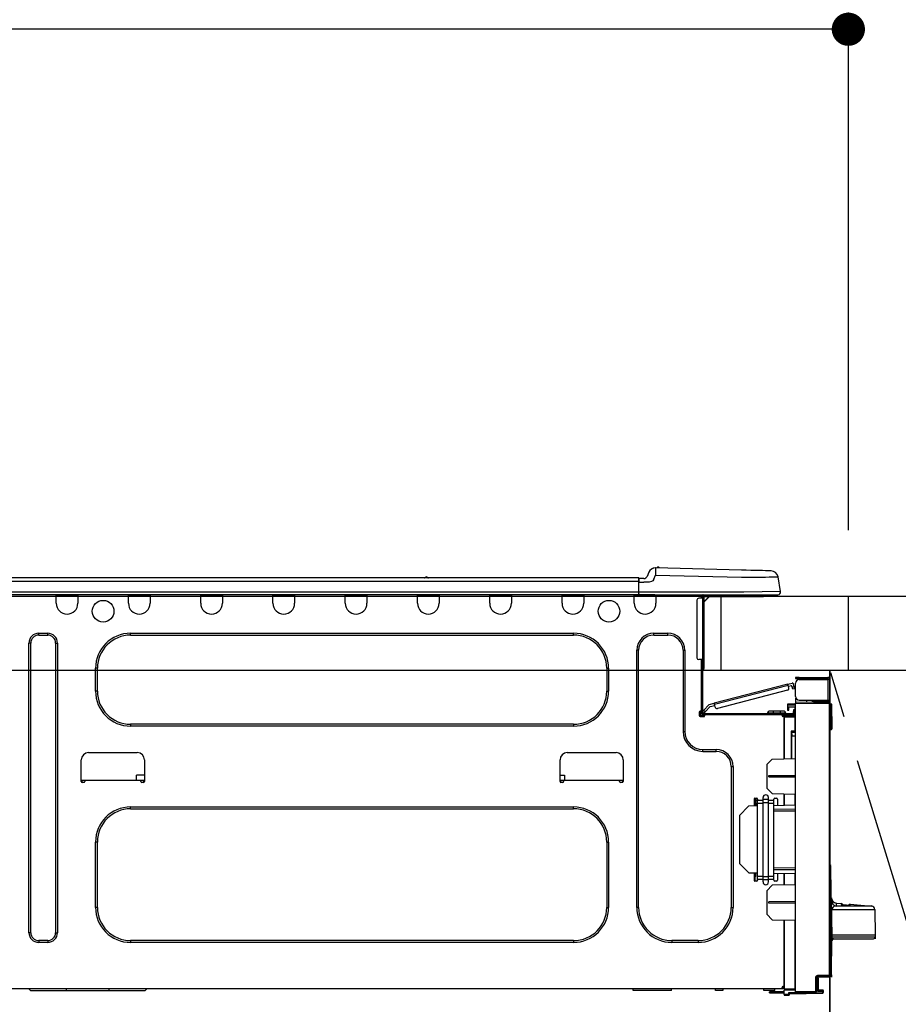
# Model space of a CAD drawing. Extents: x 28111 to 54233, y 210 to 8610.
# Drawn here: x 43603 to 44079, y 2674 to 3208 of the extents above; entities that cross this region are included whole.
import ezdxf

# ---------------------------------------------------------------- set-up
doc = ezdxf.new("R2010")
doc.units = 0
doc.header["$LTSCALE"] = 50
doc.header["$MEASUREMENT"] = 0
doc.linetypes.add('CENTER', pattern=[2, 1.25, -0.25, 0.25, -0.25])
doc.layers.get('0').update_dxf_attribs({"linetype": 'CONTINUOUS'})
for name, color, linetype in [('120-キャビネット（外）', 7, 'CONTINUOUS'), ('123-扉向き', 231, 'CENTER'), ('126-甲板', 2, 'CONTINUOUS'), ('150-機器', 8, 'CONTINUOUS'), ('166-寸法B', 11, 'CONTINUOUS')]:
    doc.layers.add(name, color=color, linetype=linetype)
doc.styles.add('KH001', font='txt')
doc.dimstyles.new('KH1xx030', dxfattribs={"dimscale": 30, "dimtxt": 2, "dimasz": 0.6, "dimexe": 0.3, "dimexo": 1.2, "dimgap": 0.5, "dimtad": 3, "dimdec": 1, "dimdsep": 46, "dimlunit": 6, "dimtxsty": 'KH001', "dimblk": 'DOT', "dimcen": 1, "dimdle": 1, "dimclrd": 256, "dimclre": 256, "dimclrt": 256, "dimadec": 0, "dimazin": 0, "dimtfac": 1, "dimtdec": 1, "dimtix": 1, "dimtmove": 2, "dimatfit": 3, "dimldrblk": 'CLOSEDBLANK', "dimfxl": 1, "dimtolj": 1, "dimtzin": 0, "dimlwd": -1, "dimlwe": -1, "dimarcsym": 0})

# ---------------------------------------------------------------- blocks, each defined once
blk = doc.blocks.new('_Dot')
at = {"color": 0, "linetype": 'ByBlock', "lineweight": -2}
blk.add_line((-0.5, 0), (-1, 0), dxfattribs=at)
at = {"color": 0, "linetype": 'ByBlock', "const_width": 0.5}
blk.add_lwpolyline([(-0.25, 0, 1), (0.25, 0, 1)], format="xyb", close=True, dxfattribs=at)
blk = doc.blocks.new('*D77')
at = {"layer": '166-寸法B', "transparency": 16777216}
for p, q in [((43402.31, 3188.71), (43402.31, 3211.63)), ((44052.31, 2931.11), (44052.31, 3211.63)), ((44034.31, 3202.63), (43420.31, 3202.63))]:
    blk.add_line(p, q, dxfattribs=at)
at = {"layer": '166-寸法B', "transparency": 16777216, "xscale": 18, "yscale": 18, "zscale": 18, "rotation": 180}
blk.add_blockref('_Dot', (43402.31, 3202.63), dxfattribs=at)
at = {"layer": '166-寸法B', "transparency": 16777216, "xscale": 18, "yscale": 18, "zscale": 18}
blk.add_blockref('_Dot', (44052.31, 3202.63), dxfattribs=at)
at = {"layer": '166-寸法B', "transparency": 16777216, "insert": (43727.31, 3247.63), "char_height": 60, "attachment_point": 5, "style": 'KH001'}
blk.add_mtext('\\A1;650', dxfattribs=at)
blk = doc.blocks.new('_ClosedBlank')
at = {"color": 0, "linetype": 'ByBlock', "lineweight": -2}
for p, q in [((-1, 0.167), (0, 0)), ((-1, 0.167), (-1, -0.167)), ((0, 0), (-1, -0.167))]:
    blk.add_line(p, q, dxfattribs=at)

msp = doc.modelspace()

# ---------------------------------------------------------------- linework, layer by layer
at = {"layer": '120-キャビネット（外）', "color": 6}
msp.add_line((44042.31, 2855.11), (44042.31, 2135.11), dxfattribs=at)
msp.add_lwpolyline([(44042.31, 2855.11), (44152.31, 2855.11), (44152.31, 2135.11), (44042.31, 2135.11)], close=True, dxfattribs=at)
at = {"layer": '123-扉向き', "ltscale": 2}
msp.add_lwpolyline([(44042.31, 2135.11), (44152.31, 2495.11), (44042.31, 2855.11)], dxfattribs=at)
at = {"layer": '126-甲板'}
msp.add_line((43983.31, 2855.11), (43983.31, 2895.11), dxfattribs=at)
for points in [[(45374.31, 2895.11), (43405.31, 2895.11), (43405.31, 2855.11), (45374.31, 2855.11)], [(44052.31, 2895.11), (43405.31, 2895.11), (43405.31, 2855.11), (44052.31, 2855.11)]]:
    msp.add_lwpolyline(points, close=True, dxfattribs=at)
at = {"layer": '150-機器', "color": 13, "linetype": 'Continuous'}
for p, q in [((43947.75, 2910.61), (43947.75, 2910.61)), ((43947.82, 2909.46), (43947.8, 2908.87)), ((43947.83, 2909.95), (43947.82, 2909.46)), ((43947.84, 2910.31), (43947.83, 2909.95)), ((43947.85, 2910.54), (43947.84, 2910.31)), ((43994.48, 2909.39), (43947.85, 2910.61)), ((43947.85, 2910.61), (43947.85, 2910.54)), ((43996.98, 2909.32), (43994.48, 2909.39)), ((43938.51, 2905.2), (43584.69, 2905.2)), ((43824.3, 2905.39), (43823.04, 2905.39)), ((43823.63, 2905.69), (43823.63, 2905.69)), ((43823.71, 2905.69), (43823.63, 2905.69)), ((43938.51, 2905.2), (43938.51, 2905.16)), ((43938.51, 2905.16), (43938.51, 2905.05)), ((43938.51, 2905.05), (43938.51, 2904.87)), ((43938.51, 2904.87), (43938.51, 2904.63)), ((43938.51, 2904.63), (43938.51, 2904.33)), ((43938.51, 2904.33), (43938.51, 2903.99)), ((43938.8, 2903.24), (43938.8, 2904.91)), ((43941.41, 2904.81), (43938.8, 2904.81)), ((43938.8, 2904.81), (43938.8, 2903.24)), ((43938.8, 2904.32), (43938.8, 2903.24)), ((43944.13, 2908.2), (43943.22, 2906.01)), ((43944.13, 2908.2), (43943.22, 2906.01)), ((43943.22, 2906.01), (43943.22, 2906.01)), ((43944.13, 2908.2), (43944.13, 2908.2)), ((43946.83, 2904.51), (43946.3, 2903.65)), ((43946.83, 2904.51), (43947.75, 2906.7)), ((43947.77, 2907.46), (43947.75, 2906.7)), ((43947.75, 2906.7), (43994.38, 2905.48)), ((43947.79, 2908.19), (43947.77, 2907.46)), ((43947.8, 2908.87), (43947.79, 2908.19)), ((43994.38, 2905.48), (43997.2, 2905.51)), ((43999.41, 2909.26), (43996.98, 2909.32)), ((43997.2, 2905.51), (43999.96, 2905.54)), ((44001.72, 2909.2), (43999.41, 2909.26)), ((43999.96, 2905.54), (44002.61, 2905.58)), ((44003.86, 2909.14), (44001.72, 2909.2)), ((44002.61, 2905.58), (44005.09, 2905.61)), ((44005.76, 2909.09), (44003.86, 2909.14)), ((44005.09, 2905.61), (44007.36, 2905.63)), ((44007.39, 2909.05), (44005.76, 2909.09)), ((44007.36, 2905.63), (44009.36, 2905.66)), ((44008.7, 2909.02), (44007.39, 2909.05)), ((44009.66, 2908.99), (44008.7, 2909.02)), ((44009.36, 2905.66), (44011.05, 2905.68)), ((44010.24, 2908.98), (44009.66, 2908.99)), ((44010.44, 2908.97), (44010.24, 2908.98)), ((44011.05, 2905.68), (44012.41, 2905.69)), ((44012.41, 2905.69), (44013.39, 2905.71)), ((44013.39, 2905.71), (44014, 2905.71)), ((44014, 2905.71), (44014.2, 2905.72)), ((44015.56, 2897.71), (44014.2, 2905.72)), ((43938.51, 2903.24), (43584.69, 2903.24)), ((43938.51, 2903.99), (43938.51, 2903.62)), ((43938.51, 2903.62), (43938.51, 2903.24)), ((43938.51, 2903.24), (43938.51, 2897.46)), ((43938.51, 2903.24), (43938.8, 2903.24)), ((43938.8, 2896.58), (43938.8, 2903.24)), ((43938.8, 2902.85), (43941.41, 2902.85)), ((43944.37, 2902.87), (43941.41, 2902.85)), ((43945.69, 2903.2), (43944.37, 2902.87)), ((43946.3, 2903.65), (43945.69, 2903.2)), ((43938.8, 2896), (43584.4, 2896)), ((43938.51, 2897.46), (43584.69, 2897.46)), ((43623, 2895.31), (43623, 2896)), ((43634.74, 2895.31), (43623, 2895.31)), ((43623, 2891.39), (43623, 2895.31)), ((43623.58, 2895.9), (43623.58, 2896)), ((43634.16, 2895.9), (43623.58, 2895.9)), ((43634.16, 2896), (43634.16, 2895.9)), ((43634.74, 2896), (43634.74, 2895.31)), ((43634.74, 2895.31), (43634.74, 2891.39)), ((43662.16, 2895.31), (43662.16, 2896)), ((43673.9, 2895.31), (43662.16, 2895.31)), ((43662.16, 2891.39), (43662.16, 2895.31)), ((43662.74, 2895.9), (43662.74, 2896)), ((43673.32, 2895.9), (43662.74, 2895.9)), ((43673.32, 2896), (43673.32, 2895.9)), ((43673.9, 2896), (43673.9, 2895.31)), ((43673.9, 2895.31), (43673.9, 2891.39)), ((43701.32, 2895.31), (43701.32, 2896)), ((43713.07, 2895.31), (43701.32, 2895.31)), ((43701.32, 2891.39), (43701.32, 2895.31)), ((43701.9, 2895.9), (43701.9, 2896)), ((43712.48, 2895.9), (43701.9, 2895.9)), ((43712.48, 2896), (43712.48, 2895.9)), ((43713.07, 2896), (43713.07, 2895.31)), ((43713.07, 2895.31), (43713.07, 2891.39)), ((43740.48, 2895.31), (43740.48, 2896)), ((43752.23, 2895.31), (43740.48, 2895.31)), ((43740.48, 2891.39), (43740.48, 2895.31)), ((43741.07, 2895.9), (43741.07, 2896)), ((43751.64, 2895.9), (43741.07, 2895.9)), ((43751.64, 2896), (43751.64, 2895.9)), ((43752.23, 2896), (43752.23, 2895.31)), ((43752.23, 2895.31), (43752.23, 2891.39)), ((43779.64, 2895.31), (43779.64, 2896)), ((43791.39, 2895.31), (43779.64, 2895.31)), ((43779.64, 2891.39), (43779.64, 2895.31)), ((43780.23, 2895.9), (43780.23, 2896)), ((43790.8, 2895.9), (43780.23, 2895.9)), ((43790.8, 2896), (43790.8, 2895.9)), ((43791.39, 2896), (43791.39, 2895.31)), ((43791.39, 2895.31), (43791.39, 2891.39)), ((43818.8, 2895.31), (43818.8, 2896)), ((43830.55, 2895.31), (43818.8, 2895.31)), ((43818.8, 2891.39), (43818.8, 2895.31)), ((43819.39, 2895.9), (43819.39, 2896)), ((43829.96, 2895.9), (43819.39, 2895.9)), ((43829.96, 2896), (43829.96, 2895.9)), ((43830.55, 2896), (43830.55, 2895.31)), ((43830.55, 2895.31), (43830.55, 2891.39)), ((43857.96, 2895.31), (43857.96, 2896)), ((43869.71, 2895.31), (43857.96, 2895.31)), ((43857.96, 2891.39), (43857.96, 2895.31)), ((43858.55, 2895.9), (43858.55, 2896)), ((43869.12, 2895.9), (43858.55, 2895.9)), ((43869.12, 2896), (43869.12, 2895.9)), ((43869.71, 2896), (43869.71, 2895.31)), ((43869.71, 2895.31), (43869.71, 2891.39)), ((43897.12, 2895.31), (43897.12, 2896)), ((43908.87, 2895.31), (43897.12, 2895.31)), ((43897.12, 2891.39), (43897.12, 2895.31)), ((43897.71, 2895.9), (43897.71, 2896)), ((43908.28, 2895.9), (43897.71, 2895.9)), ((43908.28, 2896), (43908.28, 2895.9)), ((43908.87, 2896), (43908.87, 2895.31)), ((43908.87, 2895.31), (43908.87, 2891.39)), ((43936.28, 2895.31), (43936.28, 2896)), ((43948.03, 2895.31), (43936.28, 2895.31)), ((43936.28, 2891.39), (43936.28, 2895.31)), ((43936.87, 2895.9), (43936.87, 2896)), ((43947.44, 2895.9), (43936.87, 2895.9)), ((43995.74, 2897.46), (43938.8, 2897.46)), ((43938.8, 2896.58), (43938.8, 2896)), ((43938.8, 2896), (43995.74, 2896)), ((43940.58, 2895.9), (43940.58, 2896)), ((43942.54, 2895.9), (43942.54, 2896)), ((43942.54, 2895.9), (43942.54, 2896)), ((43942.54, 2895.9), (43942.54, 2896)), ((43942.54, 2895.9), (43942.54, 2896)), ((43942.54, 2896), (43942.54, 2895.9)), ((43942.54, 2896), (43942.54, 2895.9)), ((43942.54, 2896), (43942.54, 2895.9)), ((43942.54, 2896), (43942.54, 2895.9)), ((43943.52, 2895.9), (43943.52, 2896)), ((43943.52, 2895.9), (43943.52, 2896)), ((43946.77, 2896), (43946.77, 2895.9)), ((43946.77, 2896), (43946.77, 2895.9)), ((43947.44, 2896), (43947.44, 2895.9)), ((43948.03, 2896), (43948.03, 2895.31)), ((43948.03, 2895.35), (43948.5, 2895.34)), ((43948.03, 2895.35), (43948.05, 2895.35)), ((43948.03, 2895.31), (43948.03, 2891.39)), ((43948.05, 2895.35), (43948.56, 2895.34)), ((43948.56, 2895.34), (43949.11, 2895.32)), ((43949.11, 2895.32), (43949.68, 2895.31)), ((43949.68, 2895.31), (43949.71, 2896)), ((43949.68, 2895.31), (43951.64, 2895.26)), ((43951.64, 2895.26), (43951.67, 2896)), ((43973.19, 2894.14), (43971.23, 2894.14)), ((43972.02, 2895.8), (43972.6, 2895.8)), ((43972.6, 2895.8), (43972.6, 2894.14)), ((43973.19, 2895.51), (43973.19, 2895.11)), ((43973.19, 2895.11), (43973.19, 2894.14)), ((43973.19, 2894.14), (43973.19, 2860.85)), ((43974.17, 2894.14), (43973.19, 2894.14)), ((43973.39, 2895.9), (43973.39, 2895.7)), ((43973.58, 2895.9), (43973.39, 2895.9)), ((43977.11, 2895.11), (43974.17, 2892.18)), ((43974.17, 2894.14), (43974.17, 2895.11)), ((43974.17, 2895.11), (43975.98, 2895.11)), ((43976.85, 2895.11), (43974.17, 2892.44)), ((43974.17, 2860.85), (43974.17, 2894.14)), ((43975.98, 2896), (43975.98, 2895.11)), ((43975.98, 2895.11), (44005.35, 2895.11)), ((44015.56, 2897.71), (43995.74, 2897.46)), ((43995.74, 2896), (44014.11, 2896)), ((44005.35, 2895.11), (44005.35, 2896)), ((44005.35, 2895.11), (44006.33, 2895.11)), ((43970.25, 2893.16), (43970.25, 2861.83)), ((43613.5, 2875.14), (43618.39, 2875.14)), ((43613.5, 2874.16), (43613.5, 2875.14)), ((43613.5, 2874.16), (43618.39, 2874.16)), ((43618.39, 2874.16), (43618.39, 2875.14)), ((43663.33, 2875.14), (43903.39, 2875.14)), ((43663.33, 2874.16), (43663.33, 2875.14)), ((43663.33, 2874.16), (43903.39, 2874.16)), ((43903.39, 2874.16), (43903.39, 2875.14)), ((43946.86, 2875.14), (43954.49, 2875.14)), ((43946.86, 2874.16), (43946.86, 2875.14)), ((43946.86, 2874.16), (43954.49, 2874.16)), ((43954.49, 2874.16), (43954.49, 2875.14)), ((43608.21, 2712.82), (43608.21, 2869.86)), ((43609.19, 2869.86), (43608.21, 2869.86)), ((43609.19, 2712.82), (43609.19, 2869.86)), ((43622.7, 2869.86), (43623.68, 2869.86)), ((43622.7, 2869.86), (43622.7, 2712.82)), ((43623.68, 2869.86), (43623.68, 2712.82)), ((43937.65, 2726.53), (43937.65, 2865.94)), ((43938.63, 2865.94), (43937.65, 2865.94)), ((43938.63, 2726.53), (43938.63, 2865.94)), ((43962.72, 2865.94), (43963.7, 2865.94)), ((43962.72, 2865.94), (43962.72, 2821.88)), ((43963.7, 2865.94), (43963.7, 2821.88)), ((43644.34, 2843.81), (43644.34, 2856.15)), ((43645.32, 2856.15), (43644.34, 2856.15)), ((43645.32, 2843.81), (43645.32, 2856.15)), ((43921.4, 2856.15), (43922.38, 2856.15)), ((43921.4, 2856.15), (43921.4, 2843.81)), ((43922.38, 2856.15), (43922.38, 2843.81)), ((43973.19, 2860.85), (43971.23, 2860.85)), ((43972.6, 2860.85), (43972.6, 2832.95)), ((43973.19, 2860.85), (43973.19, 2832.26)), ((43973.19, 2860.85), (43974.17, 2860.85)), ((43973.39, 2858.5), (43973.19, 2858.5)), ((43973.39, 2860.85), (43973.39, 2858.5)), ((43974.17, 2858.5), (43973.39, 2858.5)), ((43973.39, 2858.5), (43973.39, 2855.56)), ((43974.17, 2858.5), (43974.17, 2860.85)), ((43974.17, 2856.35), (43974.17, 2858.5)), ((43973.39, 2855.56), (43973.19, 2855.56)), ((44023.71, 2851.18), (44023.71, 2850.59)), ((44025.67, 2851.18), (44023.71, 2851.18)), ((44025.67, 2850.59), (44025.67, 2851.18)), ((44025.67, 2851.18), (44041.23, 2851.18)), ((44019.53, 2847.53), (43979.58, 2837.2)), ((43979.73, 2836.63), (44019.68, 2846.96)), ((44019.53, 2847.53), (44021.8, 2848.12)), ((44019.53, 2847.52), (44019.53, 2847.53)), ((44019.54, 2847.49), (44019.53, 2847.52)), ((44019.55, 2847.44), (44019.54, 2847.49)), ((44019.57, 2847.37), (44019.55, 2847.44)), ((44019.59, 2847.28), (44019.57, 2847.37)), ((44019.62, 2847.18), (44019.59, 2847.28)), ((44019.65, 2847.08), (44019.62, 2847.18)), ((44019.68, 2846.96), (44019.65, 2847.08)), ((44020.07, 2845.45), (44019.68, 2846.96)), ((44019.82, 2846.4), (44021.53, 2846.84)), ((44021.77, 2845.89), (44021.53, 2846.84)), ((44022.91, 2846.18), (44021.77, 2845.89)), ((44021.77, 2845.89), (44021.82, 2845.7)), ((44021.82, 2845.7), (44021.87, 2845.53)), ((44021.87, 2845.53), (44021.91, 2845.36)), ((44021.91, 2845.36), (44021.95, 2845.22)), ((44022.91, 2846.18), (44022.52, 2847.7)), ((44022.96, 2846), (44022.91, 2846.18)), ((44023.01, 2845.82), (44022.96, 2846)), ((44023.05, 2845.66), (44023.01, 2845.82)), ((44023.09, 2845.51), (44023.05, 2845.66)), ((44023.12, 2845.4), (44023.09, 2845.51)), ((44023.14, 2845.31), (44023.12, 2845.4)), ((44023.71, 2850.59), (44025.67, 2850.59)), ((44023.71, 2840.9), (44023.71, 2848.04)), ((44041.23, 2850.59), (44025.67, 2850.59)), ((44025.67, 2850), (44041.23, 2850)), ((44027.23, 2850), (44027.23, 2850.59)), ((44031.93, 2850.59), (44031.93, 2850)), ((44041.23, 2850), (44041.23, 2838.94)), ((44042.31, 2850), (44041.23, 2850)), ((44041.72, 2850.1), (44041.72, 2850)), ((44042.31, 2850.1), (44042.31, 2850)), ((44042.31, 2838.94), (44042.31, 2850)), ((43645.32, 2843.81), (43644.34, 2843.81)), ((43921.4, 2843.81), (43922.38, 2843.81)), ((44019.37, 2844.25), (43981.31, 2834.41)), ((44021.95, 2845.22), (44021.98, 2845.1)), ((44021.98, 2845.1), (44022, 2845.01)), ((44022, 2845.01), (44022.02, 2844.96)), ((44022.02, 2844.94), (44023.16, 2845.24)), ((44022.02, 2844.96), (44022.02, 2844.94)), ((44023.15, 2845.25), (44023.14, 2845.31)), ((44023.16, 2845.24), (44023.15, 2845.25)), ((44023.77, 2840.41), (44023.71, 2840.41)), ((43976.88, 2836.5), (43973.86, 2833.29)), ((43974.72, 2832.49), (43977.5, 2835.45)), ((43976.88, 2836.5), (43979.58, 2837.2)), ((43977.5, 2835.45), (43979.87, 2836.06)), ((43979.58, 2837.2), (43979.58, 2837.19)), ((43979.58, 2837.19), (43979.59, 2837.16)), ((43979.59, 2837.16), (43979.6, 2837.11)), ((43979.6, 2837.11), (43979.62, 2837.03)), ((43979.62, 2837.03), (43979.64, 2836.95)), ((43979.64, 2836.95), (43979.67, 2836.85)), ((43979.67, 2836.85), (43979.7, 2836.74)), ((43979.7, 2836.74), (43979.73, 2836.63)), ((43980.12, 2835.12), (43979.73, 2836.63)), ((44019.4, 2836.8), (44019.4, 2836.31)), ((44023.71, 2836.73), (44019.4, 2836.8)), ((44019.4, 2836.31), (44019.4, 2835.29)), ((44019.4, 2836.31), (44023.71, 2836.24)), ((44019.4, 2835.29), (44023.22, 2835.22)), ((44019.42, 2835.12), (44019.4, 2834.91)), ((44019.4, 2834.91), (44019.4, 2834.51)), ((44019.47, 2835.29), (44019.42, 2835.12)), ((44019.99, 2834.51), (44019.99, 2834.91)), ((44023.22, 2835.22), (44023.22, 2833.63)), ((44023.71, 2839.92), (44023.71, 2837.76)), ((44023.71, 2839.92), (44023.97, 2839.91)), ((44041.83, 2837.6), (44023.71, 2837.76)), ((44023.71, 2837.76), (44023.71, 2837.27)), ((44023.71, 2837.27), (44041.83, 2837.12)), ((44023.71, 2680.7), (44023.71, 2837.27)), ((44025.67, 2838.94), (44041.23, 2838.94)), ((44029.82, 2837.71), (44029.82, 2838.94)), ((44032.63, 2838.94), (44032.63, 2837.68)), ((44033.5, 2838.35), (44033.5, 2838.94)), ((44033.5, 2838.48), (44033.56, 2838.48)), ((44033.5, 2838.35), (44033.5, 2837.76)), ((44033.99, 2838.35), (44033.5, 2838.35)), ((44033.5, 2837.68), (44033.5, 2837.76)), ((44033.5, 2837.76), (44033.99, 2837.76)), ((44033.56, 2838.48), (44033.56, 2838.94)), ((44033.56, 2838.48), (44033.99, 2838.48)), ((44033.99, 2838.94), (44033.99, 2838.48)), ((44033.99, 2838.35), (44041.23, 2838.35)), ((44033.99, 2837.76), (44033.99, 2838.35)), ((44033.99, 2837.76), (44041.23, 2837.76)), ((44041.23, 2838.94), (44042.31, 2838.94)), ((44041.72, 2838.94), (44041.72, 2838.84)), ((44041.83, 2837.12), (44041.83, 2689.67)), ((44042.31, 2837.12), (44041.83, 2837.12)), ((44042.31, 2838.94), (44042.31, 2838.84)), ((44042.31, 2689.67), (44042.31, 2837.12)), ((44042.76, 2836.77), (44042.31, 2836.68)), ((44042.76, 2836.28), (44042.76, 2836.77)), ((44042.93, 2836.77), (44042.76, 2836.77)), ((44042.76, 2836.28), (44042.93, 2836.28)), ((44042.93, 2836.28), (44042.93, 2836.77)), ((44043.09, 2823.94), (44042.93, 2836.28)), ((44043.58, 2823.94), (44043.42, 2836.28)), ((43971.53, 2832.46), (43971.53, 2830.5)), ((43972.6, 2832.95), (43972.02, 2832.95)), ((43972.02, 2830.01), (43973.97, 2830.01)), ((43972.11, 2832.95), (43972.11, 2830.5)), ((43972.11, 2830.6), (43974.46, 2830.6)), ((43972.31, 2830.11), (43974.27, 2830.11)), ((43972.6, 2832.95), (43972.6, 2832.26)), ((43973.2, 2832.59), (43973.19, 2832.58)), ((43973.19, 2832.58), (43974.05, 2831.77)), ((43973.24, 2832.63), (43973.2, 2832.59)), ((43973.3, 2832.7), (43973.24, 2832.63)), ((43973.39, 2832.79), (43973.3, 2832.7)), ((43973.49, 2832.89), (43973.39, 2832.79)), ((43973.61, 2833.02), (43973.49, 2832.89)), ((43973.73, 2833.15), (43973.61, 2833.02)), ((43973.86, 2833.29), (43973.73, 2833.15)), ((43973.78, 2831.67), (44022.04, 2831.67)), ((43973.78, 2831.09), (43974.46, 2831.09)), ((43974.72, 2832.49), (43973.86, 2833.29)), ((43974.05, 2831.77), (43974.06, 2831.79)), ((43974.06, 2831.79), (43974.1, 2831.83)), ((43974.1, 2831.83), (43974.16, 2831.89)), ((43974.16, 2831.89), (43974.24, 2831.98)), ((43974.24, 2831.98), (43974.35, 2832.09)), ((43974.35, 2832.09), (43974.46, 2832.21)), ((43974.46, 2832.21), (43974.59, 2832.35)), ((43974.46, 2831.09), (44016.37, 2831.09)), ((43974.46, 2830.5), (43974.46, 2831.09)), ((43974.59, 2832.35), (43974.72, 2832.49)), ((44008.53, 2832.07), (44011.47, 2832.07)), ((44008.53, 2832.07), (44008.53, 2831.67)), ((44011.47, 2832.85), (44009.32, 2832.85)), ((44011.47, 2832.85), (44011.47, 2832.07)), ((44015.39, 2832.85), (44011.47, 2832.85)), ((44011.47, 2832.07), (44011.47, 2831.67)), ((44011.47, 2832.07), (44015.39, 2832.07)), ((44015.39, 2832.85), (44015.39, 2832.07)), ((44017.54, 2832.85), (44015.39, 2832.85)), ((44015.39, 2832.07), (44018.32, 2832.07)), ((44015.39, 2832.07), (44015.39, 2831.67)), ((44016.37, 2831.09), (44022.04, 2831.09)), ((44016.37, 2830.5), (44016.37, 2831.09)), ((44016.37, 2830.6), (44017.44, 2830.6)), ((44017.44, 2830.26), (44016.44, 2830.24)), ((44017.44, 2830.01), (44016.86, 2830.01)), ((44023.22, 2830.91), (44017.44, 2830.81)), ((44017.44, 2830.4), (44017.44, 2830.81)), ((44023.23, 2830.3), (44017.44, 2830.4)), ((44017.44, 2830.4), (44017.44, 2830.01)), ((44017.44, 2807.06), (44017.44, 2830.01)), ((44017.44, 2829.91), (44023.23, 2829.81)), ((44017.44, 2829.91), (44017.44, 2807.06)), ((44018.32, 2832.07), (44018.32, 2831.67)), ((44019.4, 2834.51), (44019.99, 2834.51)), ((44019.4, 2834.51), (44019.4, 2833.53)), ((44019.4, 2833.53), (44019.99, 2833.53)), ((44019.99, 2833.53), (44019.99, 2834.51)), ((44020.67, 2831.09), (44020.67, 2830.86)), ((44022.63, 2831.09), (44022.04, 2831.09)), ((44023.22, 2833.63), (44022.63, 2833.63)), ((44022.63, 2833.63), (44022.63, 2832.65)), ((44022.63, 2832.65), (44023.22, 2832.65)), ((44022.63, 2832.26), (44022.63, 2832.65)), ((44022.63, 2830.9), (44022.63, 2831.09)), ((44023.22, 2832.65), (44023.22, 2833.63)), ((44023.22, 2832.26), (44023.22, 2832.65)), ((44023.22, 2832.26), (44023.22, 2830.91)), ((44023.23, 2829.81), (44023.23, 2821.99)), ((44023.23, 2829.81), (44023.71, 2829.81)), ((43663.33, 2825.8), (43663.33, 2824.82)), ((43903.39, 2825.8), (43663.33, 2825.8)), ((43903.39, 2824.82), (43663.33, 2824.82)), ((43903.39, 2825.8), (43903.39, 2824.82)), ((43962.72, 2821.88), (43963.7, 2821.88)), ((44023.23, 2821.99), (44021.27, 2821.99)), ((44021.27, 2821.99), (44021.27, 2807.13)), ((44022.45, 2821.5), (44021.75, 2821.49)), ((44021.75, 2821.5), (44023.22, 2821.5)), ((44021.75, 2820.66), (44021.75, 2821.5)), ((44021.75, 2820.66), (44021.75, 2819.53)), ((44021.75, 2819.53), (44023.71, 2819.57)), ((44021.75, 2807.14), (44021.75, 2819.53)), ((44023.23, 2821.99), (44023.71, 2821.99)), ((44023.71, 2821.52), (44023.34, 2821.52)), ((44043.09, 2823.94), (44042.31, 2823.94)), ((44043.09, 2823.44), (44042.31, 2823.44)), ((44042.31, 2822.96), (44043.09, 2822.96)), ((44043.58, 2823.94), (44043.09, 2823.94)), ((44043.09, 2823.44), (44043.09, 2823.94)), ((44043.09, 2822.96), (44043.09, 2823.44)), ((44043.58, 2823.44), (44043.58, 2823.94)), ((43640.52, 2810.43), (43666.95, 2810.43)), ((43899.96, 2810.43), (43926.39, 2810.43)), ((43973.49, 2812.09), (43980.63, 2812.09)), ((43973.49, 2811.11), (43973.49, 2812.09)), ((43973.49, 2811.11), (43980.63, 2811.11)), ((43980.63, 2811.11), (43980.63, 2812.09)), ((43636.6, 2794.77), (43636.6, 2806.51)), ((43670.87, 2806.51), (43670.87, 2794.77)), ((43896.04, 2794.77), (43896.04, 2806.51)), ((43930.31, 2806.51), (43930.31, 2794.77)), ((43988.86, 2802.89), (43989.83, 2802.89)), ((43988.86, 2802.89), (43988.86, 2726.53)), ((43989.83, 2802.89), (43989.83, 2726.53)), ((44008.04, 2803.91), (44010.98, 2806.95)), ((44008.04, 2803.91), (44008.04, 2791.2)), ((44010.98, 2806.95), (44023.71, 2807.17)), ((43666.48, 2795.35), (43666.53, 2798.29)), ((43670.87, 2798.29), (43666.53, 2798.29)), ((43896.04, 2798.29), (43898.51, 2798.29)), ((43898.51, 2798.29), (43898.56, 2795.35)), ((44009.21, 2797.99), (44023.71, 2798.06)), ((44009.21, 2797.32), (44009.21, 2797.99)), ((44009.21, 2797.32), (44023.71, 2797.25)), ((43638.56, 2795.35), (43636.6, 2795.35)), ((43637.07, 2794.28), (43637.09, 2795.35)), ((43638.07, 2794.28), (43637.09, 2794.28)), ((43668.91, 2795.35), (43638.56, 2795.35)), ((43638.56, 2795.35), (43638.56, 2794.77)), ((43670.87, 2795.35), (43668.91, 2795.35)), ((43668.91, 2794.77), (43668.91, 2795.35)), ((43670.38, 2794.28), (43669.4, 2794.28)), ((43670.38, 2795.35), (43670.4, 2794.28)), ((43898, 2795.35), (43896.04, 2795.35)), ((43896.52, 2794.28), (43896.53, 2795.35)), ((43897.51, 2794.28), (43896.53, 2794.28)), ((43928.35, 2795.35), (43898, 2795.35)), ((43898, 2795.35), (43898, 2794.77)), ((43930.31, 2795.35), (43928.35, 2795.35)), ((43928.35, 2794.77), (43928.35, 2795.35)), ((43929.82, 2794.28), (43928.84, 2794.28)), ((43929.82, 2795.35), (43929.84, 2794.28)), ((44011.03, 2788.21), (44008.04, 2791.2)), ((44011.03, 2788.21), (44023.71, 2787.99)), ((44017.44, 2781.76), (44017.44, 2788.1)), ((44017.44, 2788.1), (44017.44, 2781.76)), ((44023.23, 2787.99), (44023.23, 2781.86)), ((43993.36, 2776.36), (43998.25, 2781.43)), ((44003.15, 2781.51), (43998.25, 2781.43)), ((44001.19, 2785.27), (44001.19, 2781.48)), ((44002.27, 2781.65), (44001.19, 2781.65)), ((44001.68, 2785.76), (44002.66, 2785.76)), ((44002.21, 2781.65), (44002.14, 2785.76)), ((44002.22, 2784.17), (44002.16, 2784.17)), ((44002.18, 2783.21), (44002.24, 2783.21)), ((44002.2, 2785.76), (44002.22, 2784.17)), ((44002.23, 2783.99), (44002.22, 2784.17)), ((44002.23, 2783.81), (44002.23, 2783.99)), ((44002.23, 2783.64), (44002.23, 2783.81)), ((44002.24, 2783.49), (44002.23, 2783.64)), ((44002.24, 2783.37), (44002.24, 2783.49)), ((44002.24, 2783.29), (44002.24, 2783.37)), ((44002.24, 2783.23), (44002.24, 2783.29)), ((44002.24, 2783.21), (44002.24, 2783.23)), ((44002.24, 2783.21), (44002.27, 2781.65)), ((44002.26, 2781.5), (44002.27, 2781.65)), ((44002.27, 2781.5), (44002.27, 2781.65)), ((44003.15, 2785.27), (44003.15, 2784.63)), ((44003.15, 2784.63), (44006.09, 2784.63)), ((44003.15, 2782.95), (44003.15, 2784.63)), ((44003.15, 2782.95), (44006.09, 2782.95)), ((44003.15, 2743.46), (44003.15, 2782.95)), ((44006.09, 2784.98), (44006.09, 2786.1)), ((44009.02, 2784.98), (44006.09, 2784.98)), ((44006.09, 2783.3), (44006.09, 2784.98)), ((44009.02, 2783.3), (44006.09, 2783.3)), ((44006.09, 2743.12), (44006.09, 2783.3)), ((44009.02, 2784.98), (44009.02, 2786.1)), ((44009.02, 2783.3), (44009.02, 2784.98)), ((44009.02, 2784.63), (44011.96, 2784.63)), ((44009.02, 2743.12), (44009.02, 2783.3)), ((44009.02, 2782.95), (44011.96, 2782.95)), ((44011.96, 2784.63), (44011.96, 2785.27)), ((44011.96, 2782.95), (44011.96, 2784.63)), ((44011.96, 2743.46), (44011.96, 2782.95)), ((44023.71, 2781.87), (44011.96, 2781.67)), ((44012.45, 2785.76), (44013.43, 2785.76)), ((44013.92, 2785.27), (44013.92, 2781.7)), ((43663.33, 2780.96), (43903.39, 2780.96)), ((43663.33, 2779.98), (43663.33, 2780.96)), ((43663.33, 2779.98), (43903.39, 2779.98)), ((43903.39, 2779.98), (43903.39, 2780.96)), ((43993.36, 2776.36), (43993.36, 2750.33)), ((44023.71, 2779.71), (44011.96, 2779.65)), ((44011.96, 2778.95), (44023.71, 2778.89)), ((43644.34, 2726.53), (43644.34, 2761.97)), ((43645.32, 2761.97), (43644.34, 2761.97)), ((43645.32, 2726.53), (43645.32, 2761.97)), ((43921.4, 2761.97), (43922.38, 2761.97)), ((43921.4, 2761.97), (43921.4, 2726.53)), ((43922.38, 2761.97), (43922.38, 2726.53)), ((43998.34, 2745.35), (43993.36, 2750.33)), ((44042.76, 2749.22), (44042.31, 2749.68)), ((44042.59, 2749.4), (44042.57, 2749.42)), ((44042.71, 2749.28), (44042.59, 2749.4)), ((44042.78, 2749.2), (44042.71, 2749.28)), ((43998.34, 2745.35), (44003.15, 2745.27)), ((44001.19, 2745.3), (44001.19, 2741.21)), ((44001.82, 2740.72), (44001.98, 2745.29)), ((44002.98, 2740.84), (44002.9, 2745.27)), ((44023.71, 2747.89), (44011.96, 2747.83)), ((44011.96, 2747.14), (44023.71, 2747.07)), ((44011.96, 2745.11), (44023.71, 2744.91)), ((44013.92, 2745.08), (44013.92, 2741.21)), ((44017.44, 2738.69), (44017.44, 2745.02)), ((44017.44, 2745.02), (44017.44, 2738.69)), ((44023.23, 2744.92), (44023.23, 2738.79)), ((44042.31, 2748.99), (44042.42, 2748.88)), ((44042.42, 2748.88), (44042.42, 2689.59)), ((44042.42, 2748.88), (44042.9, 2748.88)), ((44042.81, 2749.18), (44042.78, 2749.2)), ((44042.9, 2689.59), (44042.9, 2748.88)), ((44043.17, 2726.81), (44042.9, 2746.51)), ((44002.66, 2740.72), (44001.68, 2740.72)), ((44003.15, 2741.78), (44003.15, 2743.46)), ((44003.15, 2743.46), (44006.09, 2743.46)), ((44003.15, 2741.78), (44006.09, 2741.78)), ((44003.15, 2741.78), (44003.15, 2741.21)), ((44009.02, 2743.12), (44006.09, 2743.12)), ((44006.09, 2741.43), (44006.09, 2743.12)), ((44009.02, 2741.43), (44006.09, 2741.43)), ((44006.09, 2740.31), (44006.09, 2741.43)), ((44008.04, 2735.53), (44010.98, 2738.57)), ((44009.02, 2743.46), (44011.96, 2743.46)), ((44009.02, 2741.43), (44009.02, 2743.12)), ((44009.02, 2741.78), (44011.96, 2741.78)), ((44009.02, 2740.31), (44009.02, 2741.43)), ((44023.71, 2738.8), (44010.98, 2738.57)), ((44011.96, 2741.78), (44011.96, 2743.46)), ((44011.96, 2741.21), (44011.96, 2741.78)), ((44013.43, 2740.72), (44012.45, 2740.72)), ((44008.04, 2735.53), (44008.04, 2722.82)), ((44023.71, 2729.53), (44009.21, 2729.46)), ((44009.21, 2728.79), (44009.21, 2729.46)), ((44023.71, 2728.72), (44009.21, 2728.79)), ((44045.8, 2728.87), (44048.36, 2728.66)), ((44045.8, 2728.62), (44045.8, 2728.87)), ((44045.8, 2728.87), (44045.8, 2728.86)), ((44045.82, 2727.93), (44045.8, 2728.62)), ((44045.83, 2727.42), (44045.82, 2727.93)), ((44048.36, 2728.66), (44048.36, 2728.46)), ((44048.36, 2728.46), (44048.36, 2728.12)), ((44048.36, 2728.12), (44048.48, 2728.11)), ((44050.32, 2727.93), (44051.3, 2727.85)), ((44053.26, 2728.25), (44064.89, 2727.28)), ((44053.26, 2727.72), (44053.26, 2728.25)), ((43645.32, 2726.53), (43644.34, 2726.53)), ((43921.4, 2726.53), (43922.38, 2726.53)), ((43938.63, 2726.53), (43937.65, 2726.53)), ((43988.86, 2726.53), (43989.83, 2726.53)), ((44011.03, 2719.83), (44008.04, 2722.82)), ((44043.16, 2725.35), (44043.24, 2720.27)), ((44043.25, 2725.36), (44066.69, 2725.36)), ((44043.35, 2720.27), (44043.25, 2725.36)), ((44045.83, 2727.28), (44045.83, 2727.42)), ((44064.89, 2727.28), (44045.83, 2727.28)), ((44066.69, 2725.36), (44066.88, 2711.45)), ((44011.03, 2719.83), (44023.71, 2719.61)), ((44017.44, 2683.55), (44017.44, 2719.72)), ((44017.44, 2719.72), (44017.44, 2682.18)), ((44023.23, 2719.62), (44023.23, 2682.28)), ((44043.24, 2720.27), (44043.37, 2711.46)), ((44043.51, 2711.46), (44043.35, 2720.27)), ((43609.19, 2712.82), (43608.21, 2712.82)), ((43622.7, 2712.82), (43623.68, 2712.82)), ((43613.5, 2708.51), (43613.5, 2707.53)), ((43618.39, 2708.51), (43613.5, 2708.51)), ((43618.39, 2707.53), (43613.5, 2707.53)), ((43618.39, 2708.51), (43618.39, 2707.53)), ((43663.33, 2708.51), (43663.33, 2707.53)), ((43903.39, 2708.51), (43663.33, 2708.51)), ((43903.39, 2707.53), (43663.33, 2707.53)), ((43903.39, 2708.51), (43903.39, 2707.53)), ((43956.65, 2708.51), (43956.65, 2707.53)), ((43970.84, 2708.51), (43956.65, 2708.51)), ((43970.84, 2707.53), (43956.65, 2707.53)), ((43970.84, 2708.51), (43970.84, 2707.53)), ((44042.9, 2711.45), (44043.37, 2711.45)), ((44043.09, 2689.9), (44043.37, 2709.98)), ((44043.37, 2711.45), (44043.38, 2711.46)), ((44043.37, 2711.46), (44043.37, 2711.45)), ((44043.38, 2711.45), (44043.37, 2710.46)), ((44043.37, 2711.45), (44043.37, 2711.45)), ((44043.37, 2711.45), (44043.37, 2711.45)), ((44043.39, 2711.61), (44043.38, 2711.45)), ((44043.4, 2711.82), (44043.39, 2711.72)), ((44043.39, 2711.72), (44043.39, 2711.61)), ((44043.41, 2711.84), (44043.4, 2711.82)), ((44043.42, 2711.85), (44043.41, 2711.86)), ((44043.41, 2711.86), (44043.41, 2711.85)), ((44043.41, 2711.85), (44043.41, 2711.84)), ((44043.42, 2711.84), (44043.42, 2711.85)), ((44043.43, 2711.81), (44043.42, 2711.84)), ((44043.42, 2710.46), (44043.43, 2711.42)), ((44066.87, 2710.46), (44043.42, 2710.46)), ((44043.44, 2711.72), (44043.43, 2711.81)), ((44043.43, 2711.45), (44043.44, 2711.72)), ((44043.43, 2711.44), (44043.43, 2711.45)), ((44043.43, 2711.42), (44043.43, 2711.44)), ((44043.48, 2710.12), (44043.45, 2710.22)), ((44043.57, 2709.92), (44043.48, 2710.12)), ((44043.51, 2711.45), (44043.51, 2711.46)), ((44043.51, 2711.46), (44043.51, 2711.46)), ((44066.88, 2711.45), (44043.51, 2711.45)), ((44043.74, 2709.72), (44043.57, 2709.92)), ((44044.33, 2709.49), (44043.74, 2709.72)), ((44044.33, 2709.49), (44065.89, 2709.49)), ((44066.88, 2711.45), (44066.87, 2710.46)), ((44066.87, 2710.46), (44066.87, 2709.49)), ((44034.58, 2688.63), (44034.58, 2680.79)), ((44034.58, 2688.63), (44035.07, 2688.63)), ((44035.07, 2680.79), (44035.07, 2688.63)), ((44035.56, 2688.4), (44035.07, 2688.4)), ((44035.07, 2687.92), (44035.56, 2687.92)), ((44035.17, 2688.94), (44035.23, 2688.95)), ((44035.19, 2688.96), (44035.22, 2688.95)), ((44035.2, 2688.97), (44042.42, 2689.1)), ((44035.22, 2688.95), (44035.37, 2688.93)), ((44035.37, 2688.95), (44035.37, 2688.97)), ((44035.37, 2688.93), (44035.37, 2688.95)), ((44035.37, 2688.93), (44041.62, 2688.93)), ((44041.83, 2689.67), (44035.55, 2689.61)), ((44035.55, 2689.12), (44041.83, 2689.18)), ((44035.56, 2687.92), (44035.56, 2681.27)), ((44035.56, 2687.92), (44036.04, 2687.92)), ((44036.04, 2681.76), (44036.04, 2687.92)), ((44041.62, 2688.93), (44041.62, 2689.08)), ((44041.62, 2688.93), (44042.11, 2688.93)), ((44042.31, 2689.67), (44041.83, 2689.67)), ((44042.42, 2689.59), (44042.3, 2689.58)), ((44042.9, 2689.59), (44042.42, 2689.59)), ((44043.09, 2689.9), (44043.09, 2688.63)), ((43597.93, 2682.47), (44016.37, 2682.47)), ((43609, 2681.49), (43608.02, 2682.47)), ((43609, 2681.49), (43628.58, 2681.49)), ((43628.58, 2681.49), (43628.58, 2682.47)), ((43628.58, 2681.49), (43651.68, 2681.49)), ((43651.68, 2681.49), (43651.68, 2682.47)), ((43651.68, 2681.49), (43671.26, 2681.49)), ((43671.26, 2681.49), (43672.24, 2682.47)), ((43935.7, 2681.49), (43935.7, 2682.47)), ((43956.45, 2681.49), (43935.7, 2681.49)), ((43956.45, 2681.49), (43956.45, 2682.47)), ((43980.34, 2681.49), (43980.34, 2682.47)), ((43984.25, 2681.49), (43980.34, 2681.49)), ((43984.25, 2682.47), (43984.25, 2681.49)), ((44006.58, 2681.49), (44006.58, 2682.47)), ((44012.45, 2681.49), (44006.58, 2681.49)), ((44011.57, 2680.71), (44009.61, 2680.71)), ((44009.61, 2680.12), (44009.61, 2680.71)), ((44009.61, 2680.12), (44011.57, 2680.12)), ((44011.57, 2680.71), (44011.57, 2680.12)), ((44017.44, 2680.71), (44011.57, 2680.71)), ((44011.57, 2680.12), (44017.44, 2680.12)), ((44012.45, 2681.49), (44012.45, 2682.47)), ((44016.37, 2683.06), (44016.37, 2683.06)), ((44016.37, 2682.47), (44016.37, 2683.06)), ((44016.86, 2683.06), (44016.37, 2683.06)), ((44016.37, 2682.47), (44016.86, 2682.47)), ((44017.44, 2683.55), (44016.86, 2683.55)), ((44016.86, 2683.55), (44016.86, 2683.06)), ((44016.86, 2682.47), (44016.86, 2683.06)), ((44017.44, 2683.06), (44016.86, 2683.06)), ((44017.44, 2682.47), (44016.86, 2682.47)), ((44023.23, 2682.28), (44017.44, 2682.18)), ((44017.44, 2682.18), (44017.44, 2681.69)), ((44017.44, 2681.69), (44023.23, 2681.79)), ((44017.44, 2679.34), (44017.44, 2681.69)), ((44023.71, 2680.23), (44019.9, 2680.16)), ((44019.9, 2680.16), (44019.9, 2679.34)), ((44020.38, 2679.68), (44038.4, 2680)), ((44023.71, 2682.28), (44023.23, 2682.28)), ((44034.58, 2680.79), (44023.71, 2680.7)), ((44023.71, 2680.7), (44023.71, 2680.21)), ((44023.71, 2680.21), (44034.58, 2680.3)), ((44034.58, 2680.79), (44035.07, 2680.79)), ((44038.4, 2680.49), (44034.9, 2680.43)), ((44035.56, 2681.27), (44038.4, 2681.22)), ((44038.4, 2681.71), (44036.04, 2681.76)), ((44038.4, 2681.22), (44038.4, 2680.49)), ((44038.88, 2681.22), (44038.4, 2681.22)), ((44038.88, 2680.49), (44038.4, 2680.49)), ((44038.88, 2680.49), (44038.88, 2681.22)), ((44019.9, 2679.34), (44017.44, 2679.34)), ((44017.44, 2679.34), (44017.44, 2678.85)), ((44017.44, 2678.85), (44019.89, 2678.85)), ((44019.9, 2679.34), (44020.38, 2679.34)), ((44020.38, 2679.34), (44020.38, 2679.68))]:
    msp.add_line(p, q, dxfattribs=at)
for points in [[(44021.27, 2821.99), (44021.33, 2821.93), (44021.39, 2821.87), (44021.45, 2821.81), (44021.5, 2821.76), (44021.55, 2821.71), (44021.6, 2821.66), (44021.64, 2821.62), (44021.68, 2821.58), (44021.71, 2821.55), (44021.73, 2821.53), (44021.74, 2821.51), (44021.75, 2821.5), (44021.75, 2821.5)], [(44043.09, 2689.9), (44043.07, 2689.9), (44043.04, 2689.9), (44042.98, 2689.89), (44042.9, 2689.89), (44042.9, 2689.89)], [(44019.9, 2680.16), (44019.96, 2680.1), (44020.02, 2680.05), (44020.08, 2679.99), (44020.13, 2679.93), (44020.18, 2679.88), (44020.23, 2679.84), (44020.27, 2679.8), (44020.31, 2679.76), (44020.34, 2679.73), (44020.36, 2679.71), (44020.37, 2679.69), (44020.38, 2679.68), (44020.38, 2679.68)], [(44036.04, 2681.76), (44036.04, 2681.75), (44036.03, 2681.74), (44036.01, 2681.72), (44035.98, 2681.69), (44035.95, 2681.66), (44035.91, 2681.62), (44035.87, 2681.58), (44035.82, 2681.53), (44035.77, 2681.47), (44035.71, 2681.42), (44035.65, 2681.36), (44035.59, 2681.3), (44035.56, 2681.27)]]:
    msp.add_lwpolyline(points, dxfattribs=at)
for centre in [(43648.45, 2887.09), (43922.58, 2887.09)]:
    msp.add_circle(centre, 5.87, dxfattribs=at)
for centre, radius, start, end in [((43947.75, 2906.7), 3.92, 88.5, 157.3801), ((43947.75, 2906.7), 3.92, 92.3043, 157.3801), ((43949.21, 2910.28), 0.784, 20.5498, 156.4502), ((43949.21, 2910.28), 0.784, 87.4897, 156.4502), ((43822.65, 2905.69), 0.49, 270, 323.1301), ((43822.65, 2905.69), 0.49, 270, 323.1301), ((43823.63, 2904.95), 0.734, 90, 143.1301), ((43823.71, 2904.95), 0.734, 36.8699, 90), ((43824.69, 2905.69), 0.49, 216.8699, 270), ((43938.51, 2904.91), 0.294, 0, 90), ((43941.41, 2906.77), 1.96, 270, 337.3804), ((43941.41, 2906.77), 1.96, 270, 337.3797), ((44010.34, 2905.06), 3.92, 9.6734, 88.5), ((43935.41, 2895.94), 3.46, 10.7117, 26.158), ((43971.23, 2893.16), 0.979, 90, 180), ((43972.02, 2896.29), 0.49, 216.8699, 270), ((43973.78, 2895.51), 1.17, 155.3757, 180), ((43973.78, 2895.51), 0.587, 123.5573, 180), ((43974.17, 2895.11), 0.979, 115.8419, 180), ((44006.33, 2896.09), 0.979, 270, 354.2608), ((44014.11, 2897.46), 1.47, 270, 9.6734), ((43628.87, 2891.39), 5.87, 180, 0), ((43668.03, 2891.39), 5.87, 180, 0), ((43707.19, 2891.39), 5.87, 180, 0), ((43746.35, 2891.39), 5.87, 180, 0), ((43785.51, 2891.39), 5.87, 180, 0), ((43824.67, 2891.39), 5.87, 180, 0), ((43863.83, 2891.39), 5.87, 180, 0), ((43903, 2891.39), 5.87, 180, 0), ((43942.16, 2891.39), 5.87, 180, 0), ((43613.5, 2869.86), 5.29, 90, 180), ((43613.5, 2869.86), 4.31, 90, 180), ((43618.39, 2869.86), 5.29, 360, 90), ((43618.39, 2869.86), 4.31, 360, 90), ((43663.33, 2856.15), 18.99, 90, 180), ((43663.33, 2856.15), 18.01, 90, 180), ((43903.39, 2856.15), 18.99, 0, 90), ((43903.39, 2856.15), 18.01, 0, 90), ((43946.86, 2865.94), 9.2, 90, 180), ((43946.86, 2865.94), 8.22, 90, 180), ((43954.49, 2865.94), 9.2, 0, 90), ((43954.49, 2865.94), 8.22, 0, 90), ((43971.23, 2861.83), 0.979, 180, 270), ((43973.39, 2856.35), 0.783, 270, 0), ((44041.23, 2850.1), 1.08, 0, 90), ((44019.12, 2845.2), 0.979, 284.5, 14.5), ((44021.95, 2847.55), 0.587, 14.5, 104.5), ((44025.67, 2848.04), 1.96, 90, 180), ((44041.23, 2850.1), 0.49, 360, 90), ((43663.33, 2843.81), 18.99, 180, 270), ((43663.33, 2843.81), 18.01, 180, 270), ((43903.39, 2843.81), 18.99, 270, 0), ((43903.39, 2843.81), 18.01, 270, 0), ((44025.67, 2840.9), 1.96, 180, 270), ((43981.07, 2835.36), 0.979, 194.5, 284.5), ((44020.4, 2834.93), 0.414, 124.1636, 183.9035), ((44041.23, 2838.84), 1.08, 270, 0), ((44041.23, 2838.84), 0.49, 270, 0), ((44027.8, 2837.36), 14.03, 359.0003, 0.9997), ((44041.82, 2837.12), 0.49, 0, 89.5), ((44042.73, 2835.58), 0.705, 87.3794, 126.2282), ((44042.93, 2836.28), 0.49, 0.75, 90), ((44043.18, 2826.94), 9.34, 88.4993, 91.5007), ((43972.02, 2832.46), 0.49, 90, 180), ((43972.02, 2830.5), 0.49, 180, 270), ((43972.6, 2830.5), 0.49, 180, 270), ((43973.78, 2832.26), 1.17, 180, 270), ((43973.78, 2832.26), 0.587, 180, 270), ((43973.97, 2830.5), 0.49, 270, 360), ((44009.32, 2832.07), 0.783, 90, 180), ((44016.86, 2830.5), 0.49, 180, 270), ((44017.54, 2832.07), 0.783, 360, 90), ((44022.04, 2832.26), 0.587, 270, 360), ((44022.04, 2832.26), 1.17, 270, 0), ((44016.21, 2830.06), 7.02, 358.0016, 1.9984), ((44023.22, 2829.81), 0.49, 0, 89), ((43973.49, 2821.88), 10.77, 180, 270), ((43973.49, 2821.88), 9.79, 180, 270), ((44016.21, 2821.87), 7.02, 357.0019, 0.9985), ((44023.22, 2821.99), 0.49, 270, 0), ((44043.33, 2832.8), 9.36, 268.5011, 271.4989), ((44043.09, 2823.45), 0.49, 270, 359.25), ((43640.52, 2806.51), 3.92, 90, 180), ((43666.95, 2806.51), 3.92, 360, 90), ((43899.96, 2806.51), 3.92, 90, 180), ((43926.39, 2806.51), 3.92, 360, 90), ((43980.63, 2802.89), 9.2, 0, 90), ((43980.63, 2802.89), 8.22, 360, 90), ((43637.09, 2794.77), 0.49, 180, 270), ((43638.07, 2794.77), 0.49, 270, 0), ((43669.4, 2794.77), 0.49, 180, 270), ((43670.38, 2794.77), 0.49, 270, 0), ((43896.53, 2794.77), 0.49, 180, 270), ((43897.51, 2794.77), 0.49, 270, 0), ((43928.84, 2794.77), 0.49, 180, 270), ((43929.82, 2794.77), 0.49, 270, 0), ((44007.56, 2786.1), 1.47, 90, 180), ((44007.56, 2786.1), 1.47, 0, 90), ((44001.68, 2785.27), 0.49, 90, 180), ((44002.66, 2785.27), 0.49, 0, 90), ((44012.45, 2785.27), 0.49, 90, 180), ((44013.43, 2785.27), 0.49, 0, 90), ((43663.33, 2761.97), 18.99, 90, 180), ((43663.33, 2761.97), 18.01, 90, 180), ((43903.39, 2761.97), 18.99, 0, 90), ((43903.39, 2761.97), 18.01, 0, 90), ((44035.6, 2756.11), 9.94, 313.3103, 316.0967), ((44042.41, 2748.88), 0.49, 0, 44), ((44042.67, 2749.04), 0.196, 6.4538, 45), ((44001.68, 2741.21), 0.49, 180, 270), ((44002.66, 2741.21), 0.49, 270, 360), ((44007.56, 2740.31), 1.47, 180, 270), ((44007.56, 2740.31), 1.47, 270, 0), ((44012.45, 2741.21), 0.49, 180, 270), ((44013.43, 2741.21), 0.49, 270, 360), ((44046.04, 2731.8), 2.94, 180.8, 265.3214), ((44046.06, 2730.21), 2.94, 180.8078, 265.4626), ((44048.28, 2727.68), 0.979, 20.9072, 85.2627), ((44052.55, 2761.17), 33.31, 262.7759, 266.1601), ((44053.34, 2770.49), 42.67, 263.4469, 265.9369), ((44053.18, 2727.27), 0.979, 85.2629, 148.928), ((43663.33, 2726.53), 18.99, 180, 270), ((43663.33, 2726.53), 18.01, 180, 270), ((43903.39, 2726.53), 18.99, 270, 0), ((43903.39, 2726.53), 18.01, 270, 0), ((43956.65, 2726.53), 18.99, 180, 270), ((43956.65, 2726.53), 18.01, 180, 270), ((43970.84, 2726.53), 18.99, 270, 0), ((43970.84, 2726.53), 18.01, 270, 0), ((44011.92, 2726.41), 31.26, 358.0625, 0.7327), ((44043.49, 2722.09), 3.28, 94.1874, 95.792), ((44044.71, 2726.85), 1.54, 181.4913, 216.2464), ((44044.96, 2725.04), 1.74, 148.8593, 169.3947), ((44045.77, 2724.64), 2.64, 88.6745, 150.6695), ((44057.78, 2804.48), 76.9, 265.1689, 266.2038), ((44053.56, 2739.12), 11.41, 265.5841, 267.8785), ((44053.23, 2733.24), 5.52, 264.2963, 270.2592), ((44064.73, 2725.33), 1.96, 0.8, 85.2364), ((43613.5, 2712.82), 5.29, 180, 270), ((43613.5, 2712.82), 4.31, 180, 270), ((43618.39, 2712.82), 5.29, 270, 0), ((43618.39, 2712.82), 4.31, 270, 0), ((44044.33, 2708.51), 0.979, 90, 179.2), ((44043.44, 2710.32), 1.14, 93.0466, 93.2083), ((44156.16, 2709.8), 112.8, 179.6657, 179.9098), ((44043.55, 2717.78), 7.33, 268.5873, 268.986), ((44043.78, 2709.97), 0.414, 142.4535, 178.2659), ((44042.11, 2711.62), 1.27, 352.8986, 359.5656), ((44043.57, 2719.56), 8.11, 268.7134, 269.0768), ((44044.33, 2710.46), 0.908, 180.1335, 195.4461), ((44044.62, 2711.82), 1.19, 184.7744, 197.6631), ((44043.51, 2710.98), 0.488, 91.0954, 92.8055), ((44043.51, 2711.47), 0.0217, 202.6592, 256.0545), ((44065.89, 2710.47), 0.979, 270, 359.2), ((44035.56, 2688.63), 0.979, 90.5, 180), ((44035.56, 2688.63), 0.49, 90.5, 180), ((44021.53, 2689.37), 14.02, 359, 1), ((44028.54, 2688.04), 7.02, 359.0016, 2.9981), ((44035.56, 2687.92), 0.49, 0, 90), ((44027.8, 2689.42), 14.03, 359.0002, 0.9998), ((44041.82, 2689.67), 0.49, 270.5, 0), ((44042.11, 2689.91), 0.979, 270, 359.2), ((44035.41, 2689.34), 7.01, 358.0009, 1.9991), ((44042.41, 2689.59), 0.49, 271, 360), ((44016.86, 2683.06), 0.49, 90, 180), ((44016.21, 2682.03), 7.02, 358.0016, 1.9984), ((44023.22, 2682.28), 0.49, 271, 360), ((44020.57, 2680.55), 14.01, 358.999, 1.001), ((44034.58, 2680.79), 0.49, 270.5, 360), ((44031.39, 2681.47), 7.01, 358.0009, 1.9991), ((44038.39, 2681.22), 0.49, 0, 89), ((44031.39, 2680.24), 7.02, 358.001, 1.999), ((44038.39, 2680.49), 0.49, 271, 0), ((44012.88, 2679.22), 7.02, 357.0016, 0.9986), ((44019.89, 2679.34), 0.49, 270, 360)]:
    msp.add_arc(centre, radius, start, end, dxfattribs=at)

# ---------------------------------------------------------------- dimensions: what is measured, and where the dimension line sits
at = {"layer": '166-寸法B'}
dim = msp.add_linear_dim(base=(43402.31, 3202.63), p1=(44052.31, 2895.11), p2=(43402.31, 3152.71), angle=180, dimstyle='KH1xx030', dxfattribs=at)
dim.commit()
dim.dimension.update_dxf_attribs({"geometry": '*D77', "text_midpoint": (43727.31, 3247.63)})

doc.saveas('drawing.dxf')
